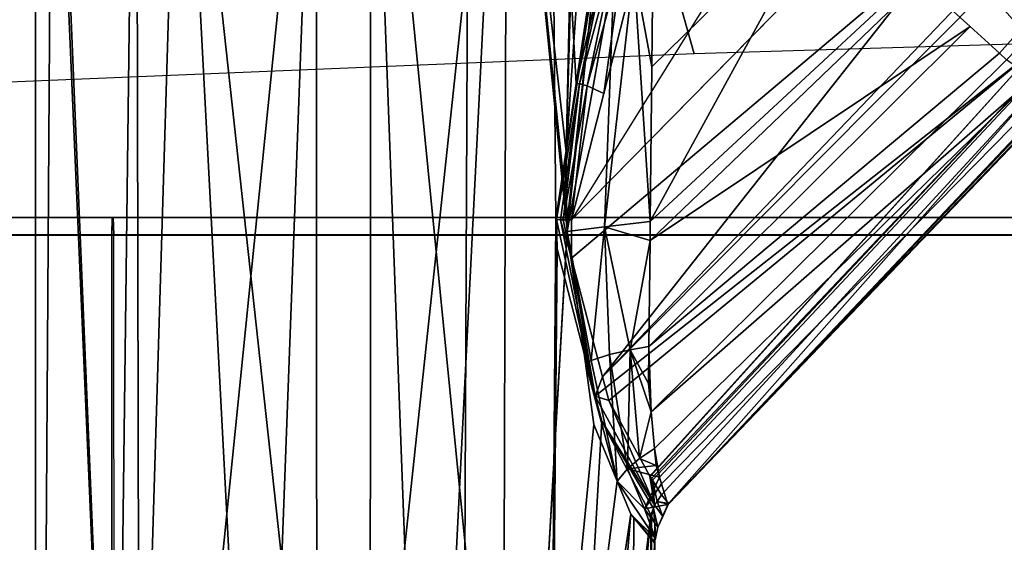
# Model space of a CAD drawing. Units: inches. Extents: x -2 to 202, y -6 to 153.
# Drawn here: x 35 to 36, y 37 to 38 of the extents above; entities that cross this region are included whole.
import ezdxf

# ---------------------------------------------------------------- set-up
doc = ezdxf.new("R2010")
doc.units = ezdxf.units.IN
doc.header["$MEASUREMENT"] = 0
for name, color, linetype in [('SEAT-FABRIC', 5, 'Continuous'), ('SEAT-FRAME', 5, 'Continuous'), ('SEAT-KNOBS', 5, 'Continuous')]:
    doc.layers.add(name, color=color, linetype=linetype)

# ---------------------------------------------------------------- blocks, each defined once
blk = doc.blocks.new('1sayl_suspmidbck_arms_1t')
at = {"layer": 'SEAT-FABRIC'}
for points in [[(3.5568, -4.2959, 18.0014), (5.714, -4.1024, 17.9768), (5.7196, -2.054, 17.8104), (3.5649, -2.1532, 17.7764)], [(7.8045, -5.5347, 18.1049), (7.8108, -3.692, 17.9577), (5.714, -4.1024, 17.9768), (5.705, -6.1403, 18.2422)], [(3.5433, -6.4163, 18.3822), (5.705, -6.1403, 18.2422), (5.714, -4.1024, 17.9768), (3.5568, -4.2959, 18.0014)]]:
    blk.add_3dface(points, dxfattribs=at)
at = {"layer": 'SEAT-FRAME'}
for points in [[(2.0496, -4.626, 13.9034), (6.1024, -4.626, 13.6319), (6.1024, -4.0488, 13.6319), (2.0496, -4.0607, 13.9034)], [(6.1024, -4.0488, 13.6319), (6.5551, -4.4488, 13.6319), (6.5551, -4.1261, 13.6319), (6.5725, -4.0873, 13.6325)], [(6.4642, -4.6036, 13.6319), (6.5309, -4.5369, 13.6319), (6.5551, -4.4488, 13.6319), (6.1024, -4.0488, 13.6319)], [(6.4642, -4.6036, 13.6319), (6.1024, -4.0488, 13.6319), (6.1024, -4.626, 13.6319), (6.3496, -4.626, 13.6319)], [(2.0459, -4.6263, 13.8338), (2.1157, -4.2527, 13.8226), (6.0997, -4.1325, 13.5538), (6.1, -4.6263, 13.5624)], [(6.0997, -4.1325, 13.5538), (6.1, -4.6263, 13.5624), (6.3188, -4.6263, 13.5624), (6.3188, -4.1324, 13.5538)], [(6.1007, -4.6457, 13.5821), (2.0472, -4.6457, 13.8534), (2.0459, -4.6263, 13.8338), (6.1, -4.6263, 13.5624)], [(6.1017, -4.6457, 13.6122), (6.1024, -4.626, 13.6319), (2.0496, -4.626, 13.9034), (2.0483, -4.6457, 13.8837)], [(6.1007, -4.6457, 13.5821), (6.1, -4.6263, 13.5624), (6.3188, -4.6263, 13.5624), (6.3188, -4.6457, 13.5821)], [(6.1017, -4.6457, 13.6122), (6.3172, -4.6457, 13.6122), (6.3496, -4.626, 13.6319), (6.1024, -4.626, 13.6319)], [(6.1007, -4.6457, 13.5821), (6.1017, -4.6457, 13.6122), (2.0483, -4.6457, 13.8837), (2.0472, -4.6457, 13.8534)], [(6.1007, -4.6457, 13.5821), (6.3188, -4.6457, 13.5821), (6.3172, -4.6457, 13.6122), (6.1017, -4.6457, 13.6122)], [(6.4323, -4.9112, 13.7057), (5.4934, -4.9422, 13.7036), (5.4608, -4.8259, 13.5578), (6.4108, -4.7867, 13.5638)], [(4.1736, -4.9825, 13.7015), (4.187, -4.8644, 13.5541), (5.4608, -4.8259, 13.5578), (5.4934, -4.9422, 13.7036)]]:
    blk.add_3dface(points, dxfattribs=at)
at = {"layer": 'SEAT-KNOBS'}
for points in [[(5.5039, -4.3088, 12.4129), (5.5044, -4.2881, 12.5319), (5.5137, -3.376, 12.5748), (5.5076, -3.376, 12.3946)], [(5.5076, -4.3166, 12.3946), (5.5039, -4.3088, 12.4129), (5.5076, -3.376, 12.3946)], [(5.5272, -4.3148, 12.6087), (5.5325, -3.376, 12.6051), (5.5044, -4.2872, 12.5369)], [(5.5044, -4.2872, 12.5369), (5.5137, -3.376, 12.5748), (5.5044, -4.2881, 12.5319)], [(5.5925, -3.376, 12.2354), (5.5083, -4.3179, 12.3917), (5.5076, -3.376, 12.3946)], [(5.5076, -4.3166, 12.3946), (5.5076, -3.376, 12.3946), (5.5083, -4.3179, 12.3917)], [(5.5083, -4.3179, 12.3917), (5.5925, -3.376, 12.2354), (5.6228, -3.376, 12.2166)], [(5.6228, -3.376, 12.2166), (5.5625, -4.4211, 12.2723), (5.5083, -4.3179, 12.3917)], [(5.5325, -3.376, 12.6051), (5.5272, -4.3148, 12.6087), (5.5305, -4.3187, 12.619), (5.609, -3.376, 12.7279)], [(5.5454, -4.355, 12.6437), (5.6725, -3.376, 12.7618), (5.5305, -4.3187, 12.619)], [(5.609, -3.376, 12.7279), (5.5305, -4.3187, 12.619), (5.6725, -3.376, 12.7618)], [(5.6725, -3.376, 12.7618), (5.5454, -4.355, 12.6437), (5.5713, -4.4176, 12.6864)], [(5.6116, -4.6111, 12.2166), (5.5697, -4.4487, 12.2642), (5.5625, -4.4211, 12.2723), (5.6228, -3.376, 12.2166)], [(5.5713, -4.4176, 12.6864), (5.5805, -4.4852, 12.6969), (5.6004, -4.63, 12.7195), (5.6725, -3.376, 12.7618)], [(5.6004, -4.63, 12.7195), (5.6006, -4.6316, 12.7197), (5.6725, -3.376, 12.7618)], [(5.6671, -5.2953, 12.7718), (5.6725, -3.376, 12.7618), (5.6006, -4.6316, 12.7197)], [(5.613, -4.6432, 12.2153), (5.6116, -4.6111, 12.2166), (5.6228, -3.376, 12.2166)], [(5.613, -4.6432, 12.2153), (5.6228, -3.376, 12.2166), (5.8129, -5.2953, 12.1281), (5.6188, -5.2953, 12.2101)], [(5.6228, -3.376, 12.2166), (5.7456, -3.376, 12.1401), (5.8172, -5.2953, 12.1263), (5.8129, -5.2953, 12.1281)], [(5.6725, -3.376, 12.7618), (5.6671, -5.2953, 12.7718), (5.6716, -5.2953, 12.7729), (5.7681, -3.376, 12.8128)], [(5.8769, -5.2953, 12.8206), (5.8765, -3.376, 12.8092), (5.6716, -5.2953, 12.7729)], [(5.7681, -3.376, 12.8128), (5.6716, -5.2953, 12.7729), (5.8765, -3.376, 12.8092)], [(5.8175, -3.376, 12.1377), (5.8172, -5.2953, 12.1263), (5.7456, -3.376, 12.1401)], [(5.8172, -5.2953, 12.1263), (5.8175, -3.376, 12.1377), (6.0269, -5.2953, 12.175)], [(5.9259, -3.376, 12.1341), (6.0269, -5.2953, 12.175), (5.8175, -3.376, 12.1377)], [(5.8765, -3.376, 12.8092), (5.8769, -5.2953, 12.8206), (5.9484, -3.376, 12.8068)], [(6.0712, -3.376, 12.7303), (5.9484, -3.376, 12.8068), (5.8769, -5.2953, 12.8206)], [(6.0752, -5.2953, 12.7367), (6.0712, -3.376, 12.7303), (5.8769, -5.2953, 12.8206)], [(5.9259, -3.376, 12.1341), (6.0215, -3.376, 12.1851), (6.085, -3.376, 12.219), (6.0269, -5.2953, 12.175)], [(6.0269, -5.2953, 12.175), (6.085, -3.376, 12.219), (6.1649, -5.2953, 12.3343)], [(6.0776, -5.2953, 12.7328), (6.1015, -3.376, 12.7114), (6.0712, -3.376, 12.7303), (6.0752, -5.2953, 12.7367)], [(6.1864, -5.2953, 12.5523), (6.1864, -3.376, 12.5523), (6.1015, -3.376, 12.7114), (6.0776, -5.2953, 12.7328)], [(6.085, -3.376, 12.219), (6.1615, -3.376, 12.3418), (6.1804, -3.376, 12.3721), (6.1679, -5.2953, 12.3378)], [(6.1679, -5.2953, 12.3378), (6.1649, -5.2953, 12.3343), (6.085, -3.376, 12.219)], [(6.1679, -5.2953, 12.3378), (6.1804, -3.376, 12.3721), (6.1864, -3.376, 12.5523), (6.1864, -5.2953, 12.5523)], [(5.5039, -4.3088, 12.4129), (5.5007, -4.3045, 12.5317), (5.5033, -4.2918, 12.5317)], [(5.5155, -4.3247, 12.5913), (5.5033, -4.2918, 12.5317), (5.5007, -4.3045, 12.5317)], [(5.5033, -4.2918, 12.5317), (5.5272, -4.3148, 12.6087), (5.5044, -4.2881, 12.5319)], [(5.5033, -4.2918, 12.5317), (5.5044, -4.2881, 12.5319), (5.5039, -4.3088, 12.4129)], [(5.5033, -4.2918, 12.5317), (5.5155, -4.3247, 12.5913), (5.5454, -4.355, 12.6437)], [(5.5454, -4.355, 12.6437), (5.5305, -4.3187, 12.619), (5.5033, -4.2918, 12.5317)], [(5.5272, -4.3148, 12.6087), (5.5033, -4.2918, 12.5317), (5.5305, -4.3187, 12.619)], [(5.5044, -4.2872, 12.5369), (5.5044, -4.2881, 12.5319), (5.5272, -4.3148, 12.6087)], [(5.4895, -4.3295, 12.5478), (5.5007, -4.3045, 12.5317), (5.4894, -4.3295, 12.5319)], [(5.4953, -4.3162, 12.5317), (5.4894, -4.3295, 12.5319), (5.5007, -4.3045, 12.5317)], [(5.5007, -4.3045, 12.5317), (5.4895, -4.3295, 12.5478), (5.5155, -4.3247, 12.5913)], [(5.4953, -4.3162, 12.5317), (5.5007, -4.3045, 12.5317), (5.5053, -4.3249, 12.3976), (5.5042, -4.3289, 12.399)], [(5.5007, -4.3045, 12.5317), (5.5039, -4.3088, 12.4129), (5.5053, -4.3249, 12.3976)], [(5.4894, -4.3295, 12.5319), (5.4953, -4.3162, 12.5317), (5.4893, -4.3296, 12.5207)], [(5.5016, -4.3327, 12.4), (5.4893, -4.3296, 12.5207), (5.4953, -4.3162, 12.5317)], [(5.5016, -4.3327, 12.4), (5.4953, -4.3162, 12.5317), (5.5042, -4.3289, 12.399)], [(5.5076, -4.3166, 12.3946), (5.5053, -4.3249, 12.3976), (5.5039, -4.3088, 12.4129)], [(5.5076, -4.3166, 12.3946), (5.5083, -4.3179, 12.3917), (5.5053, -4.3249, 12.3976)], [(5.4965, -4.3521, 12.582), (5.5155, -4.3247, 12.5913), (5.4895, -4.3295, 12.5478)], [(5.5155, -4.3247, 12.5913), (5.4965, -4.3521, 12.582), (5.4987, -4.3593, 12.5928)], [(5.5155, -4.3247, 12.5913), (5.4987, -4.3593, 12.5928), (5.534, -4.3686, 12.6363)], [(5.5053, -4.3249, 12.3976), (5.5625, -4.4211, 12.2723), (5.5042, -4.3289, 12.399)], [(5.5625, -4.4211, 12.2723), (5.5053, -4.3249, 12.3976), (5.5083, -4.3179, 12.3917)], [(5.534, -4.3686, 12.6363), (5.5454, -4.355, 12.6437), (5.5155, -4.3247, 12.5913)], [(5.0521, -4.7848, 12.5337), (5.0549, -4.7837, 12.5558), (5.4893, -4.3296, 12.5207), (5.4887, -4.3301, 12.4432)], [(5.0543, -4.7883, 12.5259), (5.0521, -4.7848, 12.5337), (5.4887, -4.3301, 12.4432)], [(5.0664, -4.8074, 12.4832), (5.0543, -4.7883, 12.5259), (5.4887, -4.3301, 12.4432), (5.4889, -4.3304, 12.4418)], [(5.0549, -4.7837, 12.5558), (5.0601, -4.7818, 12.5964), (5.4894, -4.3295, 12.5319), (5.4893, -4.3296, 12.5207)], [(5.0601, -4.7818, 12.5964), (5.0628, -4.7808, 12.6177), (5.4895, -4.3295, 12.5478), (5.4894, -4.3295, 12.5319)], [(5.0628, -4.7808, 12.6177), (5.0702, -4.7861, 12.6285), (5.4965, -4.3521, 12.582), (5.4895, -4.3295, 12.5478)], [(5.4967, -4.3399, 12.4018), (5.0664, -4.8074, 12.4832), (5.4889, -4.3304, 12.4418)], [(5.4893, -4.3296, 12.5207), (5.5016, -4.3327, 12.4), (5.4887, -4.3301, 12.4432)], [(5.4889, -4.3304, 12.4418), (5.4887, -4.3301, 12.4432), (5.5016, -4.3327, 12.4)], [(5.5016, -4.3327, 12.4), (5.4967, -4.3399, 12.4018), (5.4889, -4.3304, 12.4418)], [(5.4967, -4.3399, 12.4018), (5.5016, -4.3327, 12.4), (5.5066, -4.356, 12.3682)], [(5.5042, -4.3289, 12.399), (5.5066, -4.356, 12.3682), (5.5016, -4.3327, 12.4)], [(5.5093, -4.3601, 12.36), (5.5077, -4.3579, 12.3642), (5.5042, -4.3289, 12.399)], [(5.5066, -4.356, 12.3682), (5.5042, -4.3289, 12.399), (5.5077, -4.3579, 12.3642)], [(5.5042, -4.3289, 12.399), (5.5095, -4.3604, 12.3595), (5.5093, -4.3601, 12.36)], [(5.5547, -4.4438, 12.2747), (5.5095, -4.3604, 12.3594), (5.5095, -4.3604, 12.3595), (5.5042, -4.3289, 12.399)], [(5.5697, -4.4487, 12.2642), (5.5042, -4.3289, 12.399), (5.5625, -4.4211, 12.2723)], [(5.5042, -4.3289, 12.399), (5.5697, -4.4487, 12.2642), (5.5547, -4.4438, 12.2747)], [(5.5066, -4.356, 12.3682), (5.0728, -4.8177, 12.4603), (5.0664, -4.8074, 12.4832), (5.4967, -4.3399, 12.4018)], [(5.0702, -4.7861, 12.6285), (5.0875, -4.7986, 12.654), (5.4987, -4.3593, 12.5928), (5.4965, -4.3521, 12.582)], [(5.0728, -4.8177, 12.4603), (5.5066, -4.356, 12.3682), (5.5077, -4.3579, 12.3642)], [(5.0728, -4.8177, 12.4603), (5.5077, -4.3579, 12.3642), (5.5093, -4.3601, 12.36), (5.0825, -4.833, 12.4261)], [(5.0825, -4.833, 12.4261), (5.5093, -4.3601, 12.36), (5.5095, -4.3604, 12.3595)], [(5.5095, -4.3604, 12.3594), (5.5547, -4.4438, 12.2747), (5.0825, -4.833, 12.4261)], [(5.5095, -4.3604, 12.3595), (5.5095, -4.3604, 12.3594), (5.0825, -4.833, 12.4261)], [(5.5044, -4.3911, 12.6222), (5.4987, -4.3593, 12.5928), (5.0875, -4.7986, 12.654)], [(5.4987, -4.3593, 12.5928), (5.5044, -4.3911, 12.6222), (5.5027, -4.3723, 12.6124)], [(5.5027, -4.3723, 12.6124), (5.534, -4.3686, 12.6363), (5.4987, -4.3593, 12.5928)], [(5.534, -4.3686, 12.6363), (5.5539, -4.4945, 12.6794), (5.5454, -4.355, 12.6437)], [(5.5454, -4.355, 12.6437), (5.5741, -4.488, 12.6925), (5.5805, -4.4852, 12.6969)], [(5.5741, -4.488, 12.6925), (5.5454, -4.355, 12.6437), (5.5539, -4.4945, 12.6794)], [(5.5805, -4.4852, 12.6969), (5.5713, -4.4176, 12.6864), (5.5454, -4.355, 12.6437)], [(5.534, -4.3686, 12.6363), (5.5027, -4.3723, 12.6124), (5.5209, -4.3802, 12.6292)], [(5.5209, -4.3802, 12.6292), (5.5311, -4.4997, 12.6712), (5.534, -4.3686, 12.6363)], [(5.5539, -4.4945, 12.6794), (5.534, -4.3686, 12.6363), (5.5311, -4.4997, 12.6712)], [(5.5044, -4.3911, 12.6222), (5.5209, -4.3802, 12.6292), (5.5027, -4.3723, 12.6124)], [(5.5044, -4.3911, 12.6222), (5.5081, -4.4316, 12.6432), (5.5209, -4.3802, 12.6292)], [(5.5311, -4.4997, 12.6712), (5.5209, -4.3802, 12.6292), (5.5081, -4.4316, 12.6432)], [(5.5081, -4.4316, 12.6432), (5.5044, -4.3911, 12.6222), (5.0875, -4.7986, 12.654)], [(5.0875, -4.7986, 12.654), (5.1164, -4.8194, 12.6964), (5.5081, -4.4316, 12.6432)], [(5.1164, -4.8194, 12.6964), (5.1244, -4.8267, 12.6996), (5.5105, -4.5036, 12.662), (5.5081, -4.4316, 12.6432)], [(5.5105, -4.5036, 12.662), (5.5109, -4.4626, 12.6593), (5.5081, -4.4316, 12.6432)], [(5.5081, -4.4316, 12.6432), (5.5109, -4.4626, 12.6593), (5.5311, -4.4997, 12.6712)], [(5.5584, -4.458, 12.2703), (5.0825, -4.833, 12.4261), (5.5547, -4.4438, 12.2747)], [(5.5584, -4.458, 12.2703), (5.5547, -4.4438, 12.2747), (5.5697, -4.4487, 12.2642)], [(5.0825, -4.833, 12.4261), (5.5584, -4.458, 12.2703), (5.5616, -4.47, 12.2666), (5.1383, -4.8964, 12.3746)], [(5.5697, -4.4487, 12.2642), (5.5616, -4.47, 12.2666), (5.5584, -4.458, 12.2703)], [(5.5616, -4.47, 12.2666), (5.5697, -4.4487, 12.2642), (5.5957, -4.6007, 12.2263)], [(5.608, -4.6431, 12.2188), (5.5957, -4.6007, 12.2263), (5.5697, -4.4487, 12.2642)], [(5.6116, -4.6111, 12.2166), (5.6122, -4.6432, 12.2158), (5.5697, -4.4487, 12.2642)], [(5.608, -4.6431, 12.2188), (5.5697, -4.4487, 12.2642), (5.6122, -4.6432, 12.2158)], [(5.5105, -4.5036, 12.662), (5.5311, -4.4997, 12.6712), (5.5109, -4.4626, 12.6593)], [(5.1383, -4.8964, 12.3746), (5.5616, -4.47, 12.2666), (5.1458, -4.9049, 12.3678)], [(5.184, -4.9483, 12.3325), (5.1458, -4.9049, 12.3678), (5.5616, -4.47, 12.2666)], [(5.5957, -4.6007, 12.2263), (5.184, -4.9483, 12.3325), (5.5616, -4.47, 12.2666)], [(5.5741, -4.488, 12.6925), (5.5539, -4.4945, 12.6794), (5.5595, -4.6353, 12.6931)], [(5.5595, -4.6353, 12.6931), (5.6004, -4.63, 12.7195), (5.5741, -4.488, 12.6925)], [(5.6004, -4.63, 12.7195), (5.5805, -4.4852, 12.6969), (5.5741, -4.488, 12.6925)], [(5.5311, -4.4997, 12.6712), (5.5105, -4.5036, 12.662), (5.5093, -4.6201, 12.6694)], [(5.5595, -4.6353, 12.6931), (5.5311, -4.4997, 12.6712), (5.5093, -4.6201, 12.6694)], [(5.5311, -4.4997, 12.6712), (5.5595, -4.6353, 12.6931), (5.5539, -4.4945, 12.6794)], [(5.1567, -4.8561, 12.7121), (5.5105, -4.5036, 12.662), (5.1244, -4.8267, 12.6996)], [(5.5105, -4.5036, 12.662), (5.1567, -4.8561, 12.7121), (5.5093, -4.6201, 12.6694)], [(5.5958, -4.643, 12.2244), (5.2392, -5.0057, 12.3125), (5.184, -4.9483, 12.3325), (5.5957, -4.6007, 12.2263)], [(5.608, -4.6431, 12.2188), (5.6049, -4.6431, 12.221), (5.5957, -4.6007, 12.2263)], [(5.5958, -4.643, 12.2244), (5.5957, -4.6007, 12.2263), (5.6049, -4.6431, 12.221)], [(5.1567, -4.8561, 12.7121), (5.2116, -4.9061, 12.7336), (5.5093, -4.6201, 12.6694)], [(5.2116, -4.9061, 12.7336), (5.2174, -4.912, 12.7325), (5.509, -4.641, 12.6708), (5.5093, -4.6201, 12.6694)], [(5.5093, -4.6201, 12.6694), (5.509, -4.641, 12.6708), (5.5595, -4.6353, 12.6931)], [(5.6122, -4.6432, 12.2158), (5.6116, -4.6111, 12.2166), (5.613, -4.6432, 12.2153)], [(5.5595, -4.6353, 12.6931), (5.5489, -4.9195, 12.689), (5.6004, -4.63, 12.7195)], [(5.5694, -4.9211, 12.6961), (5.6004, -4.63, 12.7195), (5.5489, -4.9195, 12.689)], [(5.6004, -4.63, 12.7195), (5.5694, -4.9211, 12.6961), (5.6007, -4.6336, 12.7199)], [(5.6006, -4.6326, 12.7198), (5.6004, -4.63, 12.7195), (5.6007, -4.6336, 12.7199)], [(5.6006, -4.6326, 12.7198), (5.6006, -4.6316, 12.7197), (5.6004, -4.63, 12.7195)], [(5.6006, -4.6326, 12.7198), (5.6006, -4.6328, 12.7198), (5.6006, -4.6316, 12.7197)], [(5.6006, -4.6316, 12.7197), (5.6006, -4.6328, 12.7198), (5.6671, -5.2953, 12.7718)], [(5.3099, -5.0052, 12.7158), (5.509, -4.641, 12.6708), (5.2174, -4.912, 12.7325)], [(5.509, -4.641, 12.6708), (5.3099, -5.0052, 12.7158), (5.5072, -4.8115, 12.6817)], [(5.5273, -4.919, 12.6867), (5.509, -4.641, 12.6708), (5.5072, -4.8115, 12.6817)], [(5.509, -4.641, 12.6708), (5.5273, -4.919, 12.6867), (5.5595, -4.6353, 12.6931)], [(5.5489, -4.9195, 12.689), (5.5595, -4.6353, 12.6931), (5.5273, -4.919, 12.6867)], [(5.6009, -4.6376, 12.7201), (5.6007, -4.6336, 12.7199), (5.5694, -4.9211, 12.6961)], [(5.5694, -4.9211, 12.6961), (5.6015, -4.7179, 12.7206), (5.6009, -4.6376, 12.7201)], [(5.6006, -4.6328, 12.7198), (5.6006, -4.6326, 12.7198), (5.6007, -4.6331, 12.7198)], [(5.6007, -4.6336, 12.7199), (5.6007, -4.6331, 12.7198), (5.6006, -4.6326, 12.7198)], [(5.6007, -4.6331, 12.7198), (5.6671, -5.2953, 12.7718), (5.6006, -4.6328, 12.7198)], [(5.6671, -5.2953, 12.7718), (5.6007, -4.6331, 12.7198), (5.6007, -4.6336, 12.7199)], [(5.6007, -4.6336, 12.7199), (5.6026, -4.6697, 12.7217), (5.6671, -5.2953, 12.7718)], [(5.6007, -4.6336, 12.7199), (5.6009, -4.6376, 12.7201), (5.6026, -4.6697, 12.7217)], [(5.6026, -4.6697, 12.7217), (5.6009, -4.6376, 12.7201), (5.6015, -4.7179, 12.7206)], [(5.5958, -4.643, 12.2244), (5.5601, -4.7822, 12.261), (5.5233, -4.9259, 12.2987), (5.3212, -5.0846, 12.3197)], [(5.5958, -4.643, 12.2244), (5.5785, -4.7907, 12.2428), (5.5601, -4.7822, 12.261)], [(5.5785, -4.7907, 12.2428), (5.5958, -4.643, 12.2244), (5.6049, -4.6431, 12.221)], [(5.6049, -4.6431, 12.221), (5.587, -4.7927, 12.2391), (5.5785, -4.7907, 12.2428)], [(5.587, -4.7927, 12.2391), (5.6049, -4.6431, 12.221), (5.608, -4.6431, 12.2188)], [(5.608, -4.6431, 12.2188), (5.6122, -4.6432, 12.2158), (5.587, -4.7927, 12.2391)], [(5.6122, -4.6432, 12.2158), (5.5905, -4.7933, 12.2399), (5.587, -4.7927, 12.2391)], [(5.6122, -4.6432, 12.2158), (5.613, -4.6432, 12.2153), (5.5905, -4.7933, 12.2399)], [(5.5905, -4.7933, 12.2399), (5.613, -4.6432, 12.2153), (5.6188, -5.2953, 12.2101)], [(5.6015, -4.7179, 12.7206), (5.6671, -5.2953, 12.7718), (5.6026, -4.6697, 12.7217)], [(5.6015, -4.7179, 12.7206), (5.5694, -4.9211, 12.6961), (5.5872, -4.9236, 12.7072)], [(5.5872, -4.9236, 12.7072), (5.5957, -4.9248, 12.7143), (5.6015, -4.7179, 12.7206)], [(5.5971, -4.9181, 12.7162), (5.6015, -4.7179, 12.7206), (5.5957, -4.9248, 12.7143)], [(5.6671, -5.2953, 12.7718), (5.6015, -4.7179, 12.7206), (5.5971, -4.9181, 12.7162)], [(5.5389, -4.9345, 12.2804), (5.5233, -4.9259, 12.2987), (5.5601, -4.7822, 12.261)], [(5.5389, -4.9345, 12.2804), (5.5601, -4.7822, 12.261), (5.5785, -4.7907, 12.2428)], [(5.5785, -4.7907, 12.2428), (5.5479, -4.9372, 12.2792), (5.5389, -4.9345, 12.2804)], [(5.5479, -4.9372, 12.2792), (5.5785, -4.7907, 12.2428), (5.587, -4.7927, 12.2391)], [(5.587, -4.7927, 12.2391), (5.5562, -4.9404, 12.2758), (5.5479, -4.9372, 12.2792)], [(5.5562, -4.9404, 12.2758), (5.587, -4.7927, 12.2391), (5.5905, -4.7933, 12.2399)], [(5.5562, -4.9404, 12.2758), (5.5905, -4.7933, 12.2399), (5.5788, -4.8709, 12.2527)], [(5.6188, -5.2953, 12.2101), (5.5788, -4.8709, 12.2527), (5.5905, -4.7933, 12.2399)], [(5.5061, -4.9196, 12.6886), (5.5072, -4.8115, 12.6817), (5.3099, -5.0052, 12.7158)], [(5.5072, -4.8115, 12.6817), (5.5061, -4.9196, 12.6886), (5.5061, -4.9244, 12.6889), (5.5273, -4.919, 12.6867)], [(4.3586, -5.6891, 12.8505), (5.1244, -4.8267, 12.6996), (5.1164, -4.8194, 12.6964), (4.3139, -5.6511, 12.8177)], [(5.2116, -4.9061, 12.7336), (5.1567, -4.8561, 12.7121), (5.1244, -4.8267, 12.6996), (4.3586, -5.6891, 12.8505)], [(5.1383, -4.8964, 12.3746), (4.3422, -5.725, 12.55), (5.0825, -4.833, 12.4261)]]:
    blk.add_3dface(points, dxfattribs=at)
at = {"layer": 'SEAT-KNOBS', "invisible_edges": 12}
blk.add_3dface([(5.3212, -5.0846, 12.3197), (5.2392, -5.0057, 12.3125), (5.5958, -4.643, 12.2244)], dxfattribs=at)

msp = doc.modelspace()

# ---------------------------------------------------------------- block references
at = {"rotation": 180}
msp.add_blockref('1sayl_suspmidbck_arms_1t', (41.0236, 33.1578), dxfattribs=at)

doc.saveas('drawing.dxf')
